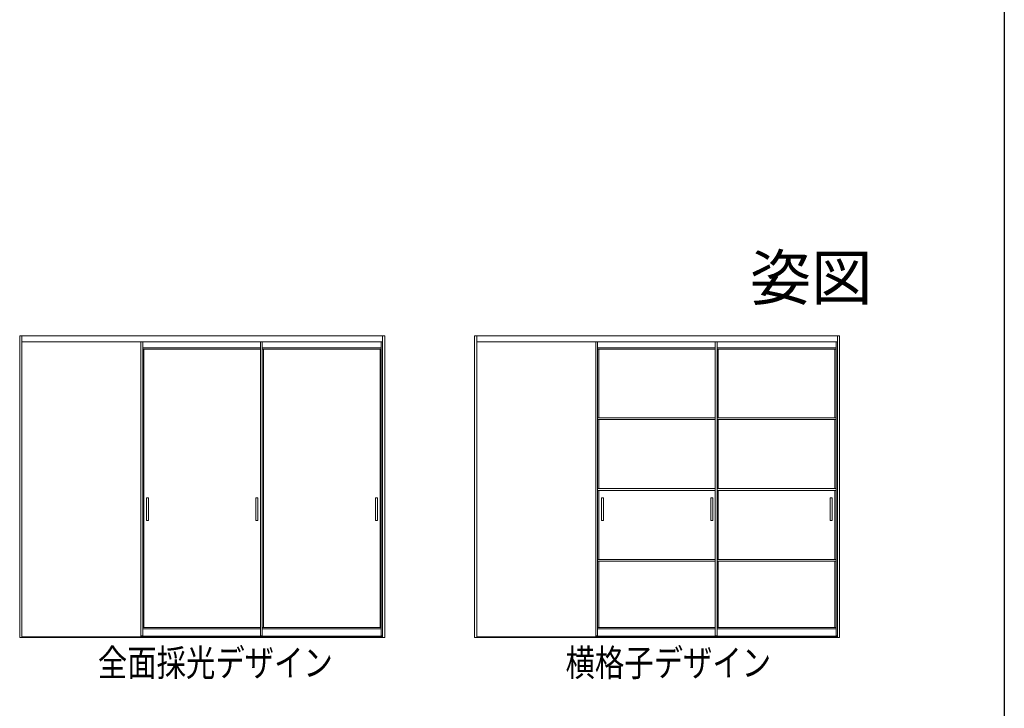
# Model space of a CAD drawing. Extents: x 0 to 1032, y 0 to 1595.
# Drawn here: x 661 to 990, y 550 to 780 of the extents above; entities that cross this region are included whole.
import ezdxf
from ezdxf.enums import TextEntityAlignment as Align

# ---------------------------------------------------------------- set-up
doc = ezdxf.new("R2010")
doc.units = 0
doc.layers.add('USER1', color=3, linetype='CONTINUOUS')
doc.layers.add('YKK_ZWAK', color=7, linetype='CONTINUOUS')
doc.layers.add('YKK_A1', color=4, linetype='CONTINUOUS', lineweight=13)
doc.styles.get("Standard").update_dxf_attribs({"font": 'txt', "bigfont": 'BIGFONT'})
doc.styles.add('text-b', font='extslim2.shx', dxfattribs={"width": 0.8, "bigfont": 'extfont2.shx'})

msp = doc.modelspace()

# ---------------------------------------------------------------- linework, layer by layer
at = {"layer": 'YKK_A1'}
for p, q in [((660.66, 674.28), (660.66, 573.43)), ((782.78, 674.28), (660.66, 674.28)), ((661.41, 573.43), (661.41, 674.28)), ((782.03, 672.33), (661.41, 672.33)), ((701.23, 672.33), (701.23, 574.03)), ((701.83, 672.33), (701.83, 574.03)), ((741.21, 672.33), (741.21, 574.03)), ((741.81, 672.33), (741.81, 574.03)), ((781.58, 672.33), (781.58, 576.33)), ((782.03, 573.43), (782.03, 674.28)), ((782.78, 674.28), (782.78, 573.43)), ((812.78, 674.28), (812.78, 573.43)), ((934.91, 674.28), (812.78, 674.28)), ((813.53, 573.43), (813.53, 674.28)), ((934.16, 672.33), (813.53, 672.33)), ((853.36, 672.33), (853.36, 574.03)), ((853.96, 672.33), (853.96, 574.03)), ((893.33, 672.33), (893.33, 574.03)), ((893.93, 672.33), (893.93, 574.03)), ((933.71, 672.33), (933.71, 576.33)), ((934.16, 573.43), (934.16, 674.28)), ((934.91, 674.28), (934.91, 573.43)), ((701.83, 670.23), (707.25, 670.23)), ((701.83, 669.83), (707.25, 669.83)), ((701.83, 669.83), (721.3, 669.83)), ((701.83, 669.83), (741.21, 669.83)), ((702.23, 576.73), (702.23, 669.83)), ((707.25, 670.23), (741.21, 670.23)), ((741.81, 670.23), (747.22, 670.23)), ((741.81, 669.83), (747.22, 669.83)), ((741.81, 669.83), (761.27, 669.83)), ((741.81, 669.83), (781.58, 669.83)), ((742.21, 576.73), (742.21, 669.83)), ((747.22, 670.23), (781.58, 670.23)), ((781.18, 669.83), (781.18, 576.73)), ((853.96, 670.23), (859.37, 670.23)), ((853.96, 669.83), (859.37, 669.83)), ((853.96, 669.83), (873.42, 669.83)), ((853.96, 669.83), (893.33, 669.83)), ((854.36, 646.91), (854.36, 669.83)), ((859.37, 670.23), (893.33, 670.23)), ((893.93, 670.23), (899.35, 670.23)), ((893.93, 669.83), (899.35, 669.83)), ((893.93, 669.83), (913.4, 669.83)), ((893.93, 669.83), (933.71, 669.83)), ((894.33, 646.91), (894.33, 669.83)), ((899.35, 670.23), (933.71, 670.23)), ((933.31, 669.83), (933.31, 646.91)), ((893.33, 646.91), (853.96, 646.91)), ((893.33, 646.31), (853.96, 646.31)), ((854.36, 623.21), (854.36, 646.31)), ((933.71, 646.91), (893.93, 646.91)), ((933.71, 646.31), (893.93, 646.31)), ((894.33, 623.21), (894.33, 646.31)), ((933.31, 646.31), (933.31, 623.21)), ((893.33, 623.21), (853.96, 623.21)), ((893.33, 622.61), (853.96, 622.61)), ((854.36, 599.51), (854.36, 622.61)), ((933.71, 623.21), (893.93, 623.21)), ((933.71, 622.61), (893.93, 622.61)), ((894.33, 599.51), (894.33, 622.61)), ((933.31, 622.61), (933.31, 599.51)), ((703.76, 620.08), (703.11, 620.08)), ((703.11, 620.08), (703.11, 612.58)), ((703.76, 612.58), (703.76, 620.08)), ((740.33, 620.08), (739.68, 620.08)), ((739.68, 620.08), (739.68, 612.58)), ((740.33, 612.58), (740.33, 620.08)), ((779.66, 620.08), (780.31, 620.08)), ((779.66, 612.58), (779.66, 620.08)), ((780.31, 620.08), (780.31, 612.58)), ((855.88, 620.08), (855.23, 620.08)), ((855.23, 620.08), (855.23, 612.58)), ((855.88, 612.58), (855.88, 620.08)), ((892.46, 620.08), (891.81, 620.08)), ((891.81, 620.08), (891.81, 612.58)), ((892.46, 612.58), (892.46, 620.08)), ((931.78, 620.08), (932.43, 620.08)), ((931.78, 612.58), (931.78, 620.08)), ((932.43, 620.08), (932.43, 612.58)), ((703.11, 612.58), (703.76, 612.58)), ((739.68, 612.58), (740.33, 612.58)), ((780.31, 612.58), (779.66, 612.58)), ((855.23, 612.58), (855.88, 612.58)), ((891.81, 612.58), (892.46, 612.58)), ((932.43, 612.58), (931.78, 612.58)), ((893.33, 599.51), (853.96, 599.51)), ((933.71, 599.51), (893.93, 599.51)), ((742.21, 599.29), (742.21, 578.57)), ((893.33, 598.91), (853.96, 598.91)), ((854.36, 598.91), (854.36, 578.57)), ((854.36, 576.73), (854.36, 598.91)), ((933.71, 598.91), (893.93, 598.91)), ((894.33, 598.91), (894.33, 578.57)), ((894.33, 576.73), (894.33, 598.91)), ((933.31, 598.91), (933.31, 576.73)), ((701.83, 576.73), (707.25, 576.73)), ((701.83, 576.73), (721.3, 576.73)), ((702.23, 576.73), (701.83, 576.73)), ((702.23, 578.47), (702.23, 576.73)), ((702.23, 576.73), (741.21, 576.73)), ((741.81, 576.73), (747.22, 576.73)), ((741.81, 576.73), (761.27, 576.73)), ((742.21, 576.73), (741.81, 576.73)), ((742.21, 578.47), (742.21, 576.73)), ((742.21, 576.73), (781.58, 576.73)), ((853.96, 576.73), (859.37, 576.73)), ((853.96, 576.73), (873.42, 576.73)), ((854.36, 576.73), (853.96, 576.73)), ((854.36, 578.47), (854.36, 576.73)), ((854.36, 576.73), (893.33, 576.73)), ((893.93, 576.73), (899.35, 576.73)), ((893.93, 576.73), (913.4, 576.73)), ((894.33, 576.73), (893.93, 576.73)), ((894.33, 578.47), (894.33, 576.73)), ((894.33, 576.73), (933.71, 576.73)), ((660.66, 573.43), (782.03, 573.43)), ((782.03, 573.63), (661.41, 573.63)), ((701.83, 574.03), (701.23, 574.03)), ((701.23, 574.03), (701.83, 574.03)), ((701.23, 573.83), (701.23, 574.03)), ((701.83, 573.83), (701.23, 573.83)), ((701.23, 573.43), (701.38, 573.43)), ((701.52, 573.83), (741.92, 573.83)), ((701.83, 576.33), (741.21, 576.33)), ((701.83, 574.03), (701.83, 573.83)), ((741.81, 574.03), (741.21, 574.03)), ((741.21, 574.03), (741.81, 574.03)), ((741.21, 573.83), (741.21, 574.03)), ((741.81, 573.83), (741.21, 573.83)), ((741.49, 573.83), (781.9, 573.83)), ((741.81, 576.33), (781.58, 576.33)), ((741.81, 574.03), (741.81, 573.83)), ((781.58, 576.33), (781.58, 573.89)), ((781.58, 574.03), (782.03, 574.03)), ((782.03, 574.03), (781.58, 574.03)), ((781.58, 574.03), (781.58, 573.83)), ((781.58, 573.83), (782.03, 573.83)), ((782.78, 573.43), (782.03, 573.43)), ((812.78, 573.43), (934.16, 573.43)), ((934.16, 573.63), (813.53, 573.63)), ((853.96, 574.03), (853.36, 574.03)), ((853.36, 574.03), (853.96, 574.03)), ((853.36, 573.83), (853.36, 574.03)), ((853.96, 573.83), (853.36, 573.83)), ((853.36, 573.43), (853.51, 573.43)), ((853.64, 573.83), (894.05, 573.83)), ((853.96, 576.33), (893.33, 576.33)), ((853.96, 574.03), (853.96, 573.83)), ((893.93, 574.03), (893.33, 574.03)), ((893.33, 574.03), (893.93, 574.03)), ((893.33, 573.83), (893.33, 574.03)), ((893.93, 573.83), (893.33, 573.83)), ((893.62, 573.83), (934.02, 573.83)), ((893.93, 576.33), (933.71, 576.33)), ((893.93, 574.03), (893.93, 573.83)), ((933.71, 576.33), (933.71, 573.89)), ((933.71, 574.03), (934.16, 574.03)), ((934.16, 574.03), (933.71, 574.03)), ((933.71, 574.03), (933.71, 573.83)), ((933.71, 573.83), (934.16, 573.83)), ((934.91, 573.43), (934.16, 573.43))]:
    msp.add_line(p, q, dxfattribs=at)
at = {"layer": 'YKK_ZWAK'}
msp.add_line((990, 1560), (990, 0), dxfattribs=at)

# ---------------------------------------------------------------- texts
at = {"layer": 'USER1'}
msp.add_text('姿図', height=15, dxfattribs=at).set_placement((945.87, 686.27), align=Align.RIGHT)
at = {"layer": 'USER1', "style": 'text-b', "width": 0.8}
for s, p in [('全面採光デザイン', (686.81, 560.48)), ('横格子デザイン', (843.25, 560.48))]:
    msp.add_text(s, height=9, dxfattribs=at).set_placement(p)

doc.saveas('drawing.dxf')
